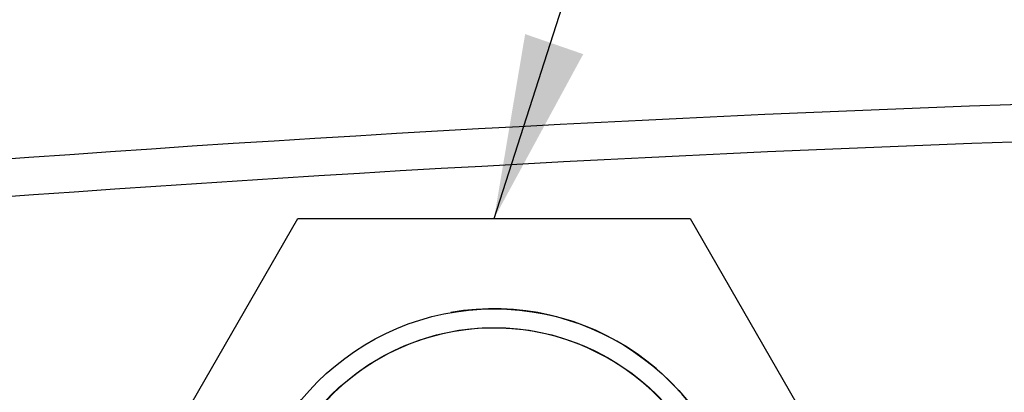
# Model space of a CAD drawing. Units: millimetres. Extents: x 18 to 3718, y -93 to 2494.
# Drawn here: x 2886 to 3025, y 1994 to 2047 of the extents above; entities that cross this region are included whole.
import ezdxf

# ---------------------------------------------------------------- set-up
doc = ezdxf.new("R2010")
doc.units = ezdxf.units.MM
doc.header["$LTSCALE"] = 0.5
doc.layers.add('Objekt025', color=6, linetype='Continuous')
doc.layers.add('Text', color=254, linetype='Continuous')

msp = doc.modelspace()

# ---------------------------------------------------------------- linework, layer by layer
at = {"layer": 'Objekt025'}
for p, q in [((2897.199, 1970.538), (2924.911, 2018.538)), ((2924.911, 2018.538), (2980.337, 2018.538)), ((2980.337, 2018.538), (3008.05, 1970.538))]:
    msp.add_line(p, q, dxfattribs=at)
for radius in [35.253, 32.587]:
    msp.add_circle((2952.624, 1970.538), radius, dxfattribs=at)
for radius, start, end in [(35.255, 190, 100), (32.533, 280, 190)]:
    msp.add_arc((2952.624, 1970.538), radius, start, end, dxfattribs=at)
for points in [[(2794.62, 2019.447), (2917.549, 2031.242), (3040.883, 2037.158), (3164.624, 2037.158)], [(3164.624, 2031.825), (3041.166, 2031.825), (2918.114, 2025.917), (2795.467, 2014.138)]]:
    msp.add_open_spline(points, degree=3, dxfattribs=at)
at = {"layer": 'Text'}
msp.add_line((2952.624, 2018.538), (3017.413, 2220.13), dxfattribs=at)
msp.add_solid([(2965.23, 2041.752), (2952.624, 2018.538), (2957.019, 2044.585)], dxfattribs=at)

doc.saveas('drawing.dxf')
